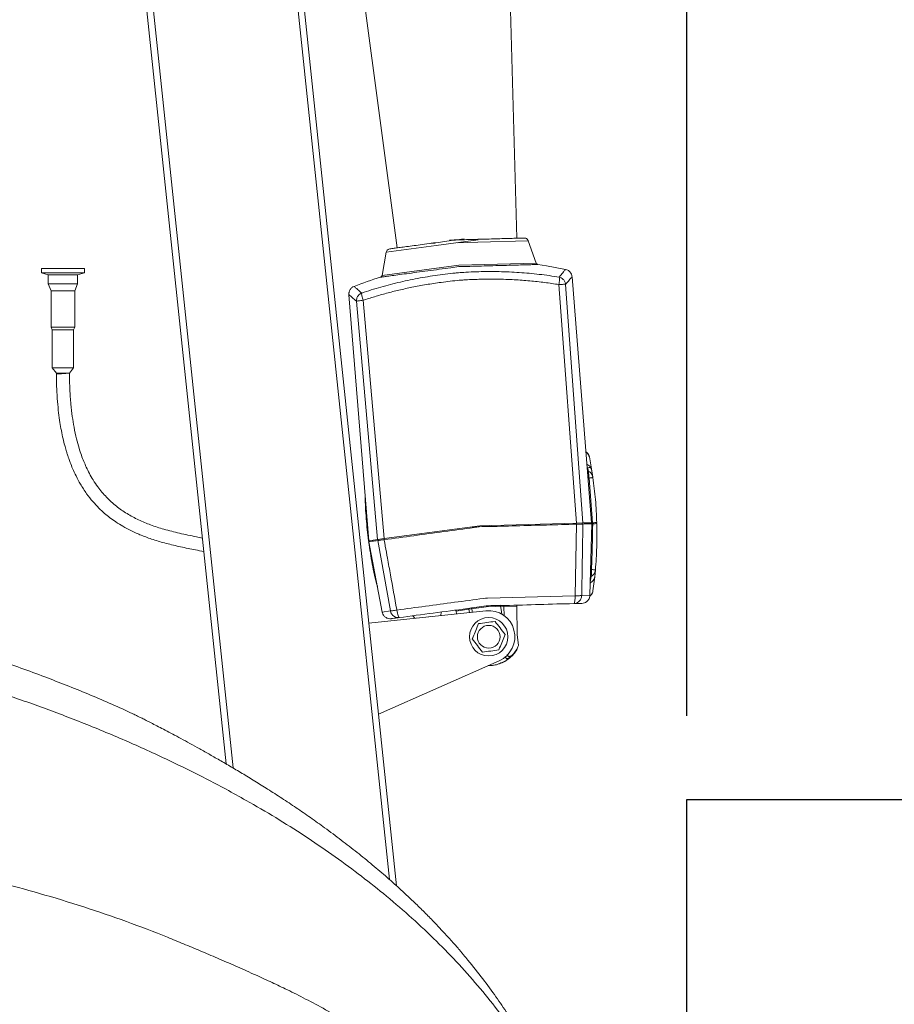
# Model space of a CAD drawing. Units: inches. Extents: x 0.3 to 10.6, y 0.4 to 8.2.
# Drawn here: x 8 to 8.5, y 3.3 to 3.8 of the extents above; entities that cross this region are included whole.
import ezdxf

# ---------------------------------------------------------------- set-up
doc = ezdxf.new("R2010")
doc.units = ezdxf.units.IN
doc.header["$MEASUREMENT"] = 0
doc.layers.add('FORMAT', color=7, linetype='Continuous')
doc.styles.add('SLDTEXTSTYLE0', font='TXT', dxfattribs={"width": 0.75})
doc.dimstyles.new('SLDDIMSTYLE0', dxfattribs={"dimtxt": 0.104167, "dimasz": 0.156, "dimexe": 0, "dimexo": 0.0625, "dimgap": 0.026042, "dimtad": 0, "dimtih": 1, "dimtoh": 1, "dimdec": 0, "dimlfac": 32, "dimrnd": 1e-09, "dimzin": 12, "dimdsep": 46, "dimtxsty": 'SLDTEXTSTYLE0', "dimsah": 1, "dimcen": 0.09, "dimadec": 0, "dimazin": 3, "dimtfac": 1, "dimtdec": 0, "dimtofl": 0, "dimtmove": 0, "dimatfit": 3, "dimfxl": 0, "dimfrac": 2, "dimtolj": 1, "dimtzin": 12, "dimarcsym": 0})

# ---------------------------------------------------------------- blocks, each defined once
blk = doc.blocks.new('_D_1')
at = {"layer": 'FORMAT', "color": 7}
for p, q in [((8.05145, 5.70039), (5.8058, 5.70039)), ((5.9308, 5.70039), (5.9308, 5.38789)), ((5.66616, 5.20126), (5.64504, 5.20126)), ((5.64504, 5.20126), (5.64504, 5.03575)), ((6.19544, 5.20126), (6.21656, 5.20126)), ((6.21656, 5.20126), (6.21656, 5.03575)), ((5.64504, 5.03575), (5.66616, 5.03575)), ((6.21656, 5.03575), (6.19544, 5.03575)), ((5.9308, 2.77425), (5.9308, 5.01462)), ((7.22735, 2.77425), (5.8058, 2.77425))]:
    blk.add_line(p, q, dxfattribs=at)
for points in [[(5.9308, 5.70039), (5.9048, 5.54439), (5.9568, 5.54439)], [(5.9308, 2.77425), (5.9568, 2.93025), (5.9048, 2.93025)]]:
    blk.add_solid(points, dxfattribs=at)
at = {"layer": 'FORMAT', "color": 7, "char_height": 0.104167, "attachment_point": 1, "style": 'SLDTEXTSTYLE0'}
for s, insert in [('91in', (5.7976, 5.35666)), ('2.300m', (5.69257, 5.17002))]:
    blk.add_mtext(s, dxfattribs=dict(at, insert=insert))
blk = doc.blocks.new('_D_4')
at = {"layer": 'FORMAT', "color": 7}
for p, q in [((8.38088, 3.42278), (8.38088, 5.68642)), ((9.60629, 4.09404), (9.60629, 5.68642)), ((8.38088, 5.56142), (8.63246, 5.56142)), ((8.72895, 5.56142), (8.70782, 5.56142)), ((8.70782, 5.56142), (8.70782, 5.39591)), ((9.25822, 5.56142), (9.27934, 5.56142)), ((9.27934, 5.56142), (9.27934, 5.39591)), ((9.60629, 5.56142), (9.35471, 5.56142)), ((8.70782, 5.39591), (8.72895, 5.39591)), ((9.27934, 5.39591), (9.25822, 5.39591))]:
    blk.add_line(p, q, dxfattribs=at)
for points in [[(8.38088, 5.56142), (8.53688, 5.53542), (8.53688, 5.58742)], [(9.60629, 5.56142), (9.45029, 5.58742), (9.45029, 5.53542)]]:
    blk.add_solid(points, dxfattribs=at)
at = {"layer": 'FORMAT', "color": 7, "char_height": 0.104167, "attachment_point": 1, "style": 'SLDTEXTSTYLE0'}
for s, insert in [('39in', (8.86039, 5.71682)), ('0.996m', (8.75535, 5.53019))]:
    blk.add_mtext(s, dxfattribs=dict(at, insert=insert))

msp = doc.modelspace()

# ---------------------------------------------------------------- linework, layer by layer
at = {"color": 8, "linetype": 'Continuous', "lineweight": 15}
for p, q in [((8.0986041, 4.3192479), (8.2030981, 3.3250538)), ((8.0482801, 3.9759044), (8.1096887, 3.3916404)), ((8.2311038, 3.7038149), (8.2562025, 3.7071843)), ((8.2560761, 3.7058249), (8.286145, 3.7066425)), ((8.2012912, 3.6998127), (8.2311038, 3.7038149)), ((8.2275074, 3.7050481), (8.2303764, 3.7051261)), ((8.2435365, 3.705484), (8.2560761, 3.7058249)), ((8.1987423, 3.6858617), (8.2446202, 3.6920206)), ((8.2446202, 3.6920206), (8.2908925, 3.6932787)), ((8.3237521, 3.5061196), (8.3231595, 3.5027534)), ((8.3229595, 3.4948097), (8.3180473, 3.4946762)), ((8.2606298, 3.493115), (8.2594113, 3.4929514)), ((8.2618588, 3.4931484), (8.2606306, 3.493115)), ((8.2695568, 3.4889926), (8.2667516, 3.488616)), ((8.2037018, 3.4854726), (8.1988315, 3.4848188)), ((8.2610535, 3.487851), (8.250669, 3.486457)), ((8.2715273, 3.4881358), (8.2610535, 3.487851))]:
    msp.add_line(p, q, dxfattribs=at)
at = {"color": 7, "linetype": 'Continuous', "lineweight": 15}
for p, q in [((8.1028985, 4.3157597), (8.1909266, 3.4782282)), ((8.2792806, 3.7081506), (8.2673497, 4.1469454)), ((8.1494221, 4.1374536), (8.2078261, 3.7023993)), ((8.0450812, 3.9689697), (8.1055033, 3.394092)), ((8.2908925, 3.6932787), (8.286145, 3.7066425)), ((8.2012912, 3.6998127), (8.1987423, 3.6858617)), ((7.9951767, 3.6901739), (7.9951767, 3.6875761)), ((8.0208202, 3.6901739), (7.9951767, 3.6901739)), ((8.0208202, 3.6875761), (8.0208202, 3.6901739)), ((8.2918853, 3.6924716), (8.2969941, 3.6917119)), ((8.2969941, 3.6917119), (8.3084079, 3.6895637)), ((7.9951767, 3.6875761), (7.9991916, 3.6862856)), ((8.0208202, 3.6875761), (7.9951767, 3.6875761)), ((7.9991916, 3.6862856), (7.9991916, 3.6809653)), ((8.0168053, 3.6862856), (7.9991916, 3.6862856)), ((8.0168053, 3.6862856), (8.0208202, 3.6875761)), ((8.0168053, 3.6809653), (8.0168053, 3.6862856)), ((8.323987, 3.5381723), (8.3122698, 3.6851679)), ((7.9991916, 3.6809653), (8.0009189, 3.676647)), ((8.0168053, 3.6809653), (7.9991916, 3.6809653)), ((8.015078, 3.676647), (8.0168053, 3.6809653)), ((8.304475, 3.680499), (8.314867, 3.5379242)), ((8.3187459, 3.5380296), (8.3084659, 3.6806086)), ((8.0009189, 3.676647), (8.0009189, 3.6551264)), ((8.015078, 3.676647), (8.0009189, 3.676647)), ((8.015078, 3.6551264), (8.015078, 3.676647)), ((8.1789375, 3.6744363), (8.1908817, 3.5274588)), ((8.199924, 3.5286726), (8.1873763, 3.6710744)), ((8.1960782, 3.5281563), (8.1834214, 3.6705426)), ((8.0009189, 3.6551264), (8.0015798, 3.653474)), ((8.015078, 3.6551264), (8.0009189, 3.6551264)), ((8.0015798, 3.653474), (8.0015798, 3.6307496)), ((8.014417, 3.653474), (8.0015798, 3.653474)), ((8.014417, 3.653474), (8.015078, 3.6551264)), ((8.014417, 3.6307496), (8.014417, 3.653474)), ((8.0015798, 3.6307496), (8.0040979, 3.6275177)), ((8.014417, 3.6307496), (8.0015798, 3.6307496)), ((8.011899, 3.6275177), (8.014417, 3.6307496)), ((8.0109001, 3.6275177), (8.0040979, 3.6275177)), ((8.3224855, 3.5776845), (8.3226298, 3.5775507)), ((8.3226298, 3.5775507), (8.3241249, 3.5692367)), ((8.3215965, 3.5711293), (8.3220441, 3.568935)), ((8.3241249, 3.5692367), (8.324717, 3.5653732)), ((8.3224854, 3.5648828), (8.3224115, 3.5650886)), ((8.3224417, 3.564742), (8.3225224, 3.5647442)), ((8.3224417, 3.564742), (8.3245979, 3.5381889)), ((8.3225224, 3.5647442), (8.3224855, 3.5648829)), ((8.2571495, 3.5363549), (8.1999236, 3.5286726)), ((8.2606982, 3.535836), (8.2514012, 3.5355832)), ((8.2629472, 3.5365126), (8.2537295, 3.5352751)), ((8.3148674, 3.5379243), (8.2571495, 3.5363549)), ((8.314912, 3.5373101), (8.3141358, 3.4945698)), ((8.3148246, 3.5379231), (8.3148413, 3.5373082)), ((8.3187459, 3.5380297), (8.314867, 3.5379243)), ((8.3184133, 3.5380207), (8.31843, 3.5374058)), ((8.323987, 3.5381723), (8.318748, 3.5380298)), ((8.3229595, 3.4948097), (8.3240362, 3.5375675)), ((8.3236672, 3.537542), (8.3236503, 3.5381631)), ((8.3244387, 3.5381845), (8.3244554, 3.5375696)), ((8.3267088, 3.5382463), (8.3267255, 3.5376313)), ((8.1906205, 3.5274237), (8.1908817, 3.5274588)), ((8.1906262, 3.5274245), (8.1906506, 3.5271848)), ((8.1908817, 3.5274588), (8.1960761, 3.5281561)), ((8.1909299, 3.5268539), (8.1988315, 3.4848188)), ((8.1909634, 3.5274698), (8.191046, 3.526854)), ((8.1909838, 3.5274725), (8.1910657, 3.5268628)), ((8.1912156, 3.5275036), (8.1912982, 3.5268878)), ((8.199924, 3.5286727), (8.1960782, 3.5281564)), ((8.1961309, 3.5275428), (8.2037017, 3.4854726)), ((8.196408, 3.5282007), (8.1964898, 3.527591)), ((8.1999661, 3.5286783), (8.2000479, 3.5280686)), ((8.3258462, 3.5059313), (8.3262274, 3.5098213)), ((8.324807, 3.4975623), (8.3258462, 3.5059313)), ((8.3141358, 3.4945698), (8.2618588, 3.4931484)), ((8.324807, 3.4975623), (8.3246683, 3.4974069)), ((8.2695568, 3.4889926), (8.2702834, 3.4834859)), ((8.1909266, 3.4782282), (8.2608539, 3.4855779)), ((8.2338673, 3.4827415), (8.2339932, 3.4848336)), ((8.250669, 3.486457), (8.2430469, 3.4854337)), ((8.2430469, 3.4854337), (8.2432905, 3.4837319)), ((8.250669, 3.486457), (8.2509314, 3.484535)), ((8.2524771, 3.4876179), (8.2525628, 3.4847065)), ((8.2792149, 3.4883449), (8.2715273, 3.4881358)), ((8.2715273, 3.4881358), (8.2716679, 3.4824947)), ((8.2795303, 3.4712607), (8.2792149, 3.4883449)), ((8.196643, 3.4238403), (8.1909266, 3.4782282)), ((8.2172124, 3.4825808), (8.2183468, 3.4811102)), ((8.2276698, 3.4821227), (8.2265523, 3.4819727)), ((8.2803196, 3.4649645), (8.2795303, 3.4712607)), ((8.2688059, 3.4557481), (8.196643, 3.4238403)), ((8.2622467, 3.4528479), (8.2647789, 3.4529672)), ((8.2647789, 3.4529672), (8.2653381, 3.4530921)), ((8.196643, 3.4238403), (8.2074322, 3.3211882))]:
    msp.add_line(p, q, dxfattribs=at)
at = {"color": 7, "linetype": 'Continuous', "lineweight": 15, "flags": 128}
for points in [[(8.0050925, 3.6275177), (8.0043785, 3.6273989), (8.0041011, 3.6272944), (8.0042937, 3.6272169), (8.0049332, 3.6271756), (8.0059425, 3.6271756), (8.0071997, 3.6272169), (8.0085532, 3.6272944), (8.0098398, 3.6273989), (8.0109044, 3.6275177)], [(8.20758, 3.4859933), (8.207728, 3.4850823), (8.2079021, 3.4842176), (8.2080959, 3.4834302), (8.2083026, 3.4827484), (8.2085147, 3.4821967), (8.2087245, 3.4817949), (8.2089247, 3.4815574), (8.2091078, 3.4814928)]]:
    msp.add_lwpolyline(points, dxfattribs=at)
at = {"color": 7, "linetype": 'Continuous', "lineweight": 15}
for radius in [0.0114746, 0.0067982]:
    msp.add_circle((8.2624872, 3.4700385), radius, dxfattribs=at)
for centre, radius, start, end in [((8.2616803, 3.4760493), 0.2183809, 106.9836677, 111.3863335), ((8.197532, 3.6860828), 0.0012303, 286.9836677, 349.6459663), ((8.0086148, 3.6446591), 0.0172936, 277.6078252, 277.7808439), ((8.3195915, 3.568501), 0.0045927, 9.2177642, 35.6269513), ((8.208565, 3.4863707), 0.0049454, 190.462431, 240.4180309), ((8.2624872, 3.4700385), 0.015625, 293.8532711, 96)]:
    msp.add_arc(centre, radius, start, end, dxfattribs=at)
for points, knots in [([(8.2308776, 3.7055001), (8.2326791, 3.7057419), (8.2362823, 3.7062256), (8.2414409, 3.7069181), (8.2453621, 3.7074445), (8.2472671, 3.7077003), (8.2478093, 3.7077731)], [0, 0, 0, 0, 0.29430876, 0.58861751, 0.88292627, 1, 1, 1, 1]), ([(8.2389532, 3.7070602), (8.2394998, 3.7070751), (8.2414211, 3.7071273), (8.2453758, 3.7072349), (8.2505788, 3.7073763), (8.2542129, 3.7074751), (8.2560299, 3.7075245)], [0, 0, 0, 0, 0.11704223, 0.41136148, 0.70568074, 1, 1, 1, 1]), ([(8.2860942, 3.7067049), (8.2860445, 3.7068396), (8.2859052, 3.7072172), (8.2854143, 3.7077508), (8.2846607, 3.7082097), (8.284055, 3.708256), (8.2837595, 3.7082785)], [0, 0, 0, 0, 0.14279684, 0.40006185, 0.70734005, 1, 1, 1, 1]), ([(8.2033844, 3.7018092), (8.2030194, 3.7017078), (8.2022751, 3.701501), (8.201549, 3.7007138), (8.2013903, 3.7001108), (8.2013312, 3.6998858)], [0, 0, 0, 0, 0.37638603, 0.76735516, 1, 1, 1, 1]), ([(8.291912, 3.6924683), (8.2917857, 3.6924944), (8.291528, 3.6925478), (8.2912214, 3.6927619), (8.291, 3.6930216), (8.290922, 3.6932113), (8.2908837, 3.6933042)], [0, 0, 0, 0, 0.27495432, 0.56123576, 0.78504555, 1, 1, 1, 1]), ([(8.3122725, 3.6851443), (8.312239, 3.6854108), (8.3121834, 3.6858526), (8.3120225, 3.6863646), (8.3117312, 3.6871009), (8.3111035, 3.6880798), (8.3098802, 3.6891047), (8.3088881, 3.6894138), (8.308405, 3.6895643)], [0, 0, 0, 0, 0.12819626, 0.21247126, 0.25574857, 0.50692125, 0.75985715, 1, 1, 1, 1]), ([(8.2566795, 3.6836332), (8.2603181, 3.6836873), (8.2673427, 3.6837919), (8.2774739, 3.6834303), (8.2869387, 3.6827506), (8.2958656, 3.6817954), (8.301644, 3.6809252), (8.3044749, 3.6804989)], [0, 0, 0, 0, 0.226565459, 0.43739593, 0.631842294, 0.819634923, 1, 1, 1, 1]), ([(8.3045848, 3.6849245), (8.304636, 3.6847571), (8.3047407, 3.6844147), (8.3047627, 3.6833558), (8.304681, 3.6820127), (8.3045426, 3.6809965), (8.3044749, 3.6804989)], [0, 0, 0, 0, 0.2443533, 0.49966736, 0.75504106, 1, 1, 1, 1]), ([(8.3084651, 3.6806085), (8.3083642, 3.681102), (8.3081425, 3.6821868), (8.3071749, 3.6835425), (8.3059179, 3.6845097), (8.3050084, 3.6847927), (8.3045848, 3.6849245)], [0, 0, 0, 0, 0.24531939, 0.53922984, 0.78542704, 1, 1, 1, 1]), ([(8.3084651, 3.6806085), (8.3092211, 3.6815159), (8.3107305, 3.6833274), (8.3120141, 3.684845), (8.3121858, 3.6850445), (8.3122717, 3.6851442)], [0, 0, 0, 0, 0.33408626, 0.66697662, 1, 1, 1, 1]), ([(8.1789385, 3.6744124), (8.178929, 3.6746809), (8.1789132, 3.6751259), (8.1789902, 3.675657), (8.1791599, 3.6764304), (8.179623, 3.6774972), (8.1806666, 3.6787045), (8.1815965, 3.6791683), (8.1820494, 3.6793941)], [0, 0, 0, 0, 0.12819769, 0.21247142, 0.2557484, 0.50692082, 0.75985707, 1, 1, 1, 1]), ([(8.1873764, 3.6710744), (8.1896608, 3.6718107), (8.1942925, 3.6733035), (8.2014482, 3.675325), (8.2089124, 3.6772189), (8.2168169, 3.6789484), (8.2252317, 3.680536), (8.2310645, 3.6813795), (8.2340576, 3.6818124)], [0, 0, 0, 0, 0.15124092, 0.30663613, 0.46645084, 0.63308064, 0.81172089, 1, 1, 1, 1]), ([(8.1789394, 3.6744125), (8.1790397, 3.6743277), (8.1792402, 3.6741582), (8.1807501, 3.672865), (8.1825304, 3.6713176), (8.1834221, 3.6705426)], [0, 0, 0, 0, 0.33305582, 0.66594618, 1, 1, 1, 1]), ([(8.1834244, 3.6705428), (8.1834453, 3.6710485), (8.1834921, 3.6721764), (8.184141, 3.6734689), (8.1848193, 3.6742601), (8.1851283, 3.6745407), (8.1852493, 3.6746407), (8.1852506, 3.6746418), (8.1852569, 3.6746471), (8.1852754, 3.6746622), (8.1853178, 3.6746966), (8.1854002, 3.6747614), (8.1855549, 3.6748768), (8.1858216, 3.6750563), (8.1861352, 3.6752335), (8.1863976, 3.6753563), (8.186522, 3.6754086), (8.1865573, 3.675423), (8.1865611, 3.6754246)], [0, 0, 0, 0, 0.24660924, 0.54996296, 0.67577541, 0.75105277, 0.75181708, 0.75184749, 0.75190828, 0.75578279, 0.76343421, 0.77834753, 0.80662411, 0.85705799, 0.93424425, 0.98142236, 0.99798772, 1, 1, 1, 1]), ([(8.1873762, 3.6710744), (8.1872338, 3.6715414), (8.1869394, 3.6725069), (8.1866427, 3.6738177), (8.1864888, 3.6748852), (8.1865373, 3.675247), (8.1865611, 3.6754246)], [0, 0, 0, 0, 0.23827354, 0.49255486, 0.75084411, 1, 1, 1, 1]), ([(8.0040991, 3.6272859), (8.004145, 3.6242919), (8.0042307, 3.6186974), (8.0047248, 3.6108705), (8.0053914, 3.6041274), (8.0061799, 3.598361), (8.0070745, 3.5931737), (8.0080302, 3.5886169), (8.0090121, 3.584647), (8.0098439, 3.5816792), (8.0104829, 3.5795941), (8.011005, 3.5779821), (8.0115869, 3.5762721), (8.0125151, 3.5737213), (8.013916, 3.5702375), (8.0159232, 3.5658824), (8.0186549, 3.560814), (8.0219895, 3.5556653), (8.025723, 3.550907), (8.029336, 3.547025), (8.0327585, 3.5438556), (8.0361583, 3.5410918), (8.0398026, 3.5384834), (8.043982, 3.535882), (8.0490377, 3.5331868), (8.0550637, 3.5305184), (8.0621263, 3.5279838), (8.0699734, 3.5257148), (8.0784396, 3.523714), (8.0859269, 3.522196), (8.0905342, 3.5212822), (8.0921692, 3.5209579)], [0, 0, 0, 0, 0.05435512, 0.1015636, 0.14240394, 0.17753493, 0.20750584, 0.23839013, 0.26259986, 0.28241225, 0.29497532, 0.30272259, 0.31361276, 0.32825559, 0.35282114, 0.38310229, 0.41741838, 0.46058523, 0.49893202, 0.5329757, 0.56303829, 0.58993751, 0.61913549, 0.65194814, 0.688431, 0.73468928, 0.78589143, 0.84199337, 0.90272235, 0.96547898, 1, 1, 1, 1]), ([(8.0118982, 3.6275177), (8.0118522, 3.6275177), (8.0117578, 3.6275177), (8.0113036, 3.6275218), (8.0109922, 3.6275238), (8.010956, 3.627524)], [0, 0, 0, 0, 0.45570188, 0.93666783, 1, 1, 1, 1]), ([(8.0913182, 3.529054), (8.0901348, 3.5292891), (8.0855886, 3.5301924), (8.0778945, 3.5317823), (8.0687659, 3.534092), (8.0605627, 3.5367351), (8.0531946, 3.5397815), (8.0463011, 3.5434674), (8.0398624, 3.5479339), (8.033938, 3.5532978), (8.0294087, 3.558701), (8.0261167, 3.5635962), (8.0238651, 3.567513), (8.0220196, 3.5712263), (8.0204424, 3.5748512), (8.0189963, 3.5786411), (8.0175218, 3.5831133), (8.0159954, 3.5886774), (8.0146476, 3.5949633), (8.0135256, 3.6018942), (8.0126666, 3.6093864), (8.0120476, 3.6180507), (8.0119534, 3.6242381), (8.0119034, 3.6275234)], [0, 0, 0, 0, 0.0270775, 0.10402108, 0.1767946, 0.23882564, 0.29756458, 0.35508489, 0.41190567, 0.46875723, 0.52667093, 0.56029407, 0.59129811, 0.61955086, 0.64484189, 0.67137224, 0.7012236, 0.73916784, 0.78637433, 0.82878172, 0.87808746, 0.93527093, 1, 1, 1, 1]), ([(8.3226123, 3.5775691), (8.3224819, 3.5780213), (8.3222203, 3.5789282), (8.3214862, 3.5799671), (8.3208493, 3.5803954), (8.3206084, 3.5805574)], [0, 0, 0, 0, 0.38206535, 0.76626469, 1, 1, 1, 1]), ([(8.3210376, 3.5731695), (8.321509, 3.5729586), (8.3224878, 3.5725207), (8.3231289, 3.5716377), (8.3234613, 3.57118)], [0, 0, 0, 0, 0.48156552, 1, 1, 1, 1]), ([(8.3233246, 3.5711763), (8.3231691, 3.5711721), (8.3229165, 3.5711652), (8.322274, 3.5711477), (8.3220269, 3.571141)], [0, 0, 0, 0, 0.61547361, 1, 1, 1, 1]), ([(8.3216086, 3.5676477), (8.3217209, 3.5670926), (8.3219, 3.566208), (8.3222727, 3.5653924), (8.3224115, 3.5650886)], [0, 0, 0, 0, 0.62751911, 1, 1, 1, 1]), ([(8.324717, 3.5653732), (8.3246368, 3.5657407), (8.3244737, 3.5664882), (8.3238798, 3.5674965), (8.3230727, 3.5683607), (8.322384, 3.5687452), (8.3220441, 3.568935)], [0, 0, 0, 0, 0.24493643, 0.49815503, 0.75233738, 1, 1, 1, 1]), ([(8.3220441, 3.5689349), (8.3220666, 3.5687755), (8.3221113, 3.568459), (8.3221983, 3.5675904), (8.3222954, 3.5664673), (8.322369, 3.5655928), (8.3224115, 3.5650886)], [0, 0, 0, 0, 0.2526896, 0.50150992, 0.71255537, 1, 1, 1, 1]), ([(8.3247483, 3.5651561), (8.3247192, 3.5651573), (8.3246597, 3.5651599), (8.3241982, 3.5651093), (8.3234925, 3.5650209), (8.3228371, 3.5649311), (8.3224855, 3.5648829)], [0, 0, 0, 0, 0.24516958, 0.49994827, 0.73171079, 1, 1, 1, 1]), ([(8.324717, 3.5653732), (8.3247181, 3.5653652), (8.3247197, 3.565354), (8.3247216, 3.5653412), (8.3247236, 3.5653273), (8.3247272, 3.5653026), (8.3247354, 3.5652455), (8.3247428, 3.5651945), (8.3247483, 3.5651561)], [0, 0, 0, 0, 0.19170507, 0.27063728, 0.33205405, 0.42513342, 0.56603597, 1, 1, 1, 1]), ([(8.327077, 3.5382563), (8.3268738, 3.5428501), (8.326476, 3.5518445), (8.3253159, 3.5607829), (8.3247483, 3.5651561)], [0, 0, 0, 0, 0.51074004, 1, 1, 1, 1]), ([(8.3218529, 3.564726), (8.3218599, 3.5647262), (8.3218737, 3.5647266), (8.3220052, 3.5647301), (8.3221918, 3.5647352), (8.3223584, 3.5647397), (8.3224417, 3.564742)], [0, 0, 0, 0, 0.260101, 0.52011437, 0.75985137, 1, 1, 1, 1]), ([(8.3187919, 3.5374156), (8.3186573, 3.5374117), (8.3183884, 3.5374039), (8.3174851, 3.5373785), (8.3163141, 3.5373479), (8.3153794, 3.5373227), (8.314912, 3.5373101)], [0, 0, 0, 0, 0.25113892, 0.50132218, 0.75062866, 1, 1, 1, 1]), ([(8.3187921, 3.5374156), (8.3187893, 3.537255), (8.3187819, 3.5368267), (8.3187598, 3.5355411), (8.3186983, 3.5319649), (8.3185838, 3.5252718), (8.3183567, 3.5124487), (8.3181741, 3.5019394), (8.3180497, 3.4948149), (8.3180473, 3.4946762)], [0, 0, 0, 0, 0.01127128, 0.03006814, 0.09023858, 0.26230168, 0.49990579, 0.99026136, 1, 1, 1, 1]), ([(8.3239758, 3.5375566), (8.3238998, 3.5375545), (8.3237386, 3.5375501), (8.3220321, 3.5375037), (8.3198721, 3.537445), (8.3187921, 3.5374156)], [0, 0, 0, 0, 0.3086088, 0.6543044, 1, 1, 1, 1]), ([(8.3239161, 3.5101947), (8.3240874, 3.515099), (8.3243972, 3.5239668), (8.3245623, 3.5330276), (8.3246346, 3.5372314), (8.324639, 3.5374858), (8.3246402, 3.5375538), (8.3246405, 3.5375727), (8.3246406, 3.5375746)], [0, 0, 0, 0, 0.53753241, 0.97192974, 0.992557, 0.99792642, 0.99979059, 1, 1, 1, 1]), ([(8.3239797, 3.5381721), (8.3239922, 3.5381724), (8.3240173, 3.5381731), (8.3242265, 3.5381788), (8.324447, 3.5381848), (8.3245816, 3.5381884), (8.3245979, 3.5381889)], [0, 0, 0, 0, 0.3187054, 0.63741841, 0.95599335, 1, 1, 1, 1]), ([(8.3240287, 3.537558), (8.3240357, 3.5375582), (8.3240497, 3.5375586), (8.3241793, 3.5375621), (8.3243714, 3.5375673), (8.3245508, 3.5375722), (8.3246406, 3.5375746)], [0, 0, 0, 0, 0.24918025, 0.49838605, 0.74892887, 1, 1, 1, 1]), ([(8.3245979, 3.5381889), (8.3250514, 3.5382012), (8.3259585, 3.5382259), (8.326814, 3.5382491), (8.3270684, 3.538256), (8.3270762, 3.5382562), (8.327077, 3.5382563)], [0, 0, 0, 0, 0.32054457, 0.6410736, 0.96197894, 1, 1, 1, 1]), ([(8.3270945, 3.5376414), (8.3270621, 3.5376405), (8.3269974, 3.5376387), (8.3264689, 3.5376244), (8.3256845, 3.537603), (8.3249729, 3.5375837), (8.3246406, 3.5375746)], [0, 0, 0, 0, 0.2502878, 0.50034612, 0.76669967, 1, 1, 1, 1]), ([(8.3270945, 3.5376414), (8.3271529, 3.5329368), (8.3272671, 3.523729), (8.326582, 3.5145353), (8.3262469, 3.510039)], [0, 0, 0, 0, 0.51093594, 1, 1, 1, 1]), ([(8.1907002, 3.5268137), (8.1913977, 3.5223461), (8.1927929, 3.5134111), (8.1946711, 3.5044928), (8.19595, 3.5001215), (8.1959637, 3.5000746)], [0, 0, 0, 0, 0.49731176, 0.99461122, 1, 1, 1, 1]), ([(8.1961307, 3.5275428), (8.1949227, 3.5273806), (8.1925067, 3.5270563), (8.1909884, 3.5268524), (8.1911022, 3.5268677), (8.1911402, 3.5268728)], [0, 0, 0, 0, 0.4, 0.8, 1, 1, 1, 1]), ([(8.1999778, 3.5280592), (8.1995112, 3.5279963), (8.1985797, 3.5278708), (8.1974182, 3.5277141), (8.1965278, 3.5275957), (8.1962632, 3.5275604), (8.1961309, 3.5275428)], [0, 0, 0, 0, 0.25113904, 0.50132246, 0.75062912, 1, 1, 1, 1]), ([(8.1999778, 3.5280592), (8.2000064, 3.5279012), (8.2000827, 3.5274796), (8.2003123, 3.5262145), (8.2009508, 3.5226949), (8.2021501, 3.5161083), (8.2044109, 3.5034848), (8.2062854, 3.4931417), (8.2075552, 3.4861299), (8.20758, 3.4859933)], [0, 0, 0, 0, 0.01127062, 0.03006703, 0.09023721, 0.26230122, 0.49990577, 0.99025659, 1, 1, 1, 1]), ([(8.050961, 3.4234618), (8.0501338, 3.4238619), (8.0408995, 3.4283283), (8.0229848, 3.4359038), (7.9963861, 3.4466028), (7.9685245, 3.456592), (7.9393499, 3.4659925), (7.9098651, 3.4744421), (7.8802378, 3.481974), (7.8548083, 3.4876228), (7.8336018, 3.4918277), (7.8168142, 3.4948787), (7.8004463, 3.4975919), (7.7848959, 3.4999311), (7.7704041, 3.5018988), (7.7569953, 3.5035389), (7.7441262, 3.5049555), (7.7317795, 3.5061652), (7.7200446, 3.5071842), (7.7095696, 3.507979), (7.7004557, 3.508583), (7.6926812, 3.5090317), (7.6861908, 3.5093618), (7.6813204, 3.5095811), (7.677633, 3.5097324), (7.6744775, 3.5098528), (7.6707281, 3.5099839), (7.6660567, 3.5101284), (7.660374, 3.5102758), (7.6523736, 3.5104358), (7.6421523, 3.510551), (7.6298488, 3.5105488), (7.6169, 3.510391), (7.6026334, 3.5100409), (7.5869865, 3.5094432), (7.5699442, 3.5085481), (7.5519254, 3.5073047), (7.5331852, 3.5057911), (7.5137527, 3.5038272), (7.4941676, 3.5014061), (7.4754585, 3.4985596), (7.4581121, 3.4952761), (7.4422509, 3.4916043), (7.4271468, 3.4873769), (7.4128158, 3.4825372), (7.399306, 3.4770139), (7.3865855, 3.4708357), (7.3747222, 3.4639869), (7.3638917, 3.4565544), (7.3545121, 3.4491388), (7.3490413, 3.4439172), (7.3465881, 3.4415756)], [0, 0, 0, 0, 0.00376848, 0.04207054, 0.07972379, 0.12135691, 0.16342785, 0.20541801, 0.24712986, 0.28878594, 0.31223725, 0.33579418, 0.35876222, 0.38028022, 0.40028669, 0.41874102, 0.43568202, 0.45338479, 0.46961985, 0.48399063, 0.49646868, 0.5070804, 0.51592869, 0.52312223, 0.52707538, 0.53106468, 0.53607347, 0.54246194, 0.55023298, 0.55938741, 0.57528056, 0.59215531, 0.60984691, 0.62839038, 0.65068305, 0.67406465, 0.69837931, 0.72475764, 0.75117152, 0.77847797, 0.80568643, 0.82877207, 0.85086785, 0.8724388, 0.8930748, 0.91287005, 0.93225919, 0.95103223, 0.9689934, 0.98609581, 1, 1, 1, 1]), ([(8.3233287, 3.5101655), (8.3233351, 3.5101698), (8.3233483, 3.5101786), (8.3234702, 3.5101883), (8.3236576, 3.5101945), (8.3238307, 3.5101946), (8.3239161, 3.5101947)], [0, 0, 0, 0, 0.24372825, 0.49718252, 0.75211708, 1, 1, 1, 1]), ([(8.323916, 3.5101947), (8.3239001, 3.5096494), (8.3238729, 3.5087202), (8.3238346, 3.5075186), (8.323794, 3.5066097), (8.3237659, 3.5062814), (8.3237521, 3.5061196)], [0, 0, 0, 0, 0.29561048, 0.50381992, 0.7553472, 1, 1, 1, 1]), ([(8.3262274, 3.5098213), (8.3261673, 3.50945), (8.3260451, 3.5086947), (8.3255068, 3.5076557), (8.3247479, 3.5067489), (8.3240811, 3.5063275), (8.3237521, 3.5061196)], [0, 0, 0, 0, 0.24493649, 0.49815511, 0.75233744, 1, 1, 1, 1]), ([(8.3262469, 3.510039), (8.3262189, 3.5100365), (8.3261877, 3.5100337), (8.3260403, 3.5100398), (8.3259137, 3.5100455), (8.3257216, 3.5100566), (8.3254371, 3.5100756), (8.3249582, 3.5101097), (8.3243674, 3.5101579), (8.323916, 3.5101947)], [0, 0, 0, 0, 0.25008506, 0.27865604, 0.32973281, 0.50048433, 0.55877875, 0.66294891, 1, 1, 1, 1]), ([(8.3262274, 3.5098213), (8.3262275, 3.5098224), (8.3262284, 3.5098321), (8.3262293, 3.5098417), (8.3262305, 3.5098555), (8.3262317, 3.5098695), (8.326237, 3.5099279), (8.3262424, 3.5099887), (8.3262469, 3.510039)], [0, 0, 0, 0, 0.024958009, 0.222704766, 0.274649623, 0.327472642, 0.443368796, 1, 1, 1, 1]), ([(8.3258462, 3.5059313), (8.3257754, 3.505543), (8.3256305, 3.5047495), (8.32502, 3.5036703), (8.3241624, 3.5027454), (8.3234199, 3.5023461), (8.3230531, 3.5021489)], [0, 0, 0, 0, 0.24242659, 0.49536453, 0.750737, 1, 1, 1, 1]), ([(8.3141358, 3.4945698), (8.3141342, 3.4939738), (8.3141309, 3.492736), (8.3139586, 3.4911673), (8.3136857, 3.4900896), (8.3134573, 3.4899501), (8.3133474, 3.4898829)], [0, 0, 0, 0, 0.24077275, 0.5, 0.75922725, 1, 1, 1, 1]), ([(8.3180473, 3.4946762), (8.3180195, 3.4943393), (8.317962, 3.4936449), (8.317596, 3.492636), (8.3170252, 3.4916827), (8.3164768, 3.4911819), (8.3162009, 3.4909299)], [0, 0, 0, 0, 0.233696684, 0.481778763, 0.739297481, 1, 1, 1, 1]), ([(8.3181735, 3.4900142), (8.3186753, 3.490073), (8.3197162, 3.4901951), (8.3211438, 3.4909995), (8.3222918, 3.4922796), (8.3229207, 3.4936485), (8.3228956, 3.4945397), (8.3228881, 3.4948069)], [0, 0, 0, 0, 0.2024835, 0.4200805, 0.64207542, 0.89266831, 1, 1, 1, 1]), ([(8.3228802, 3.494378), (8.3231334, 3.4945676), (8.3237701, 3.4950445), (8.3244774, 3.496159), (8.3246961, 3.4971009), (8.3248055, 3.4975717)], [0, 0, 0, 0, 0.248222394, 0.624303117, 1, 1, 1, 1]), ([(8.324807, 3.4975623), (8.324702, 3.497113), (8.3244932, 3.4962198), (8.3237929, 3.4951383), (8.3231527, 3.4946587), (8.3228816, 3.4944558)], [0, 0, 0, 0, 0.36854124, 0.73269288, 1, 1, 1, 1]), ([(8.3133474, 3.4898829), (8.306551, 3.4897159), (8.2929573, 3.4893818), (8.2754492, 3.4886794), (8.260978, 3.4887912), (8.2467109, 3.4863663), (8.2293158, 3.4842594), (8.2158435, 3.482415), (8.2091078, 3.4814928)], [0, 0, 0, 0, 0.196254714, 0.392532206, 0.499999957, 0.60746189, 0.803743507, 1, 1, 1, 1]), ([(8.2716682, 3.4887497), (8.2716555, 3.4887457), (8.271632, 3.4887384), (8.2715953, 3.4886793), (8.2715643, 3.4885888), (8.2715437, 3.4884717), (8.271528, 3.4883308), (8.2715275, 3.488213), (8.2715273, 3.4881358)], [0, 0, 0, 0, 0.16044414, 0.29909719, 0.51031791, 0.6391589, 0.76374882, 1, 1, 1, 1]), ([(8.2792149, 3.4883449), (8.2792217, 3.4884221), (8.279232, 3.4885402), (8.2793042, 3.4886826), (8.2793947, 3.4888017), (8.2795182, 3.4888948), (8.2796687, 3.4889569), (8.2797628, 3.4889662), (8.2798132, 3.4889711)], [0, 0, 0, 0, 0.23615929, 0.36075844, 0.48964555, 0.70098936, 0.83962538, 1, 1, 1, 1]), ([(8.3162009, 3.4909299), (8.31575, 3.4906292), (8.3148795, 3.4900488), (8.3138457, 3.4899369), (8.3133474, 3.4898829)], [0, 0, 0, 0, 0.51799801, 1, 1, 1, 1]), ([(8.3179801, 3.4900089), (8.3180153, 3.4900099), (8.318121, 3.4900127), (8.3167118, 3.4899744), (8.3144688, 3.4899134), (8.3133474, 3.4898829)], [0, 0, 0, 0, 0.20001194, 0.60003153, 1, 1, 1, 1]), ([(8.1988791, 3.4848223), (8.1989, 3.4846461), (8.1989824, 3.483954), (8.199604, 3.4828284), (8.2007968, 3.4815977), (8.2024748, 3.4808004), (8.2037221, 3.4808342), (8.2043228, 3.4808505)], [0, 0, 0, 0, 0.07143772, 0.280545, 0.50120813, 0.75980898, 1, 1, 1, 1]), ([(8.2423561, 3.4859563), (8.2424067, 3.4859594), (8.2425011, 3.4859653), (8.2426596, 3.4859281), (8.2427963, 3.4858559), (8.2429047, 3.4857529), (8.2429988, 3.4856239), (8.2430279, 3.485509), (8.2430469, 3.4854337)], [0, 0, 0, 0, 0.16044414, 0.29909719, 0.51031791, 0.6391589, 0.76374882, 1, 1, 1, 1]), ([(8.2504317, 3.4870404), (8.2504449, 3.4870385), (8.2504693, 3.487035), (8.250515, 3.4869825), (8.2505601, 3.4868981), (8.2505991, 3.4867859), (8.2506371, 3.4866494), (8.2506564, 3.4865331), (8.250669, 3.486457)], [0, 0, 0, 0, 0.16063321, 0.29935546, 0.51035512, 0.63908965, 0.76363791, 1, 1, 1, 1]), ([(8.2091078, 3.4814928), (8.207996, 3.4813436), (8.2057722, 3.4810451), (8.2043749, 3.4808575), (8.2044797, 3.4808715), (8.2045146, 3.4808762)], [0, 0, 0, 0, 0.39996454, 0.79997627, 1, 1, 1, 1]), ([(8.2061236, 3.4820699), (8.2066206, 3.4818439), (8.2075731, 3.4814107), (8.2086113, 3.4814663), (8.2091078, 3.4814928)], [0, 0, 0, 0, 0.52178863, 1, 1, 1, 1]), ([(8.2526501, 3.4687344), (8.2528138, 3.4691307), (8.2535145, 3.4708266), (8.2547899, 3.4739136), (8.2558846, 3.4765633), (8.2564392, 3.4779057)], [0, 0, 0, 0, 0.13079516, 0.55965408, 1, 1, 1, 1]), ([(8.2564392, 3.4779057), (8.2580517, 3.4781194), (8.2613301, 3.478554), (8.2646098, 3.4789888), (8.2662764, 3.4792098)], [0, 0, 0, 0, 0.49186794, 1, 1, 1, 1]), ([(8.2662764, 3.4792098), (8.2672678, 3.4779202), (8.2692833, 3.4752984), (8.2712997, 3.4726754), (8.2723243, 3.4713426)], [0, 0, 0, 0, 0.49186794, 1, 1, 1, 1]), ([(8.2723243, 3.4713426), (8.2717839, 3.4700345), (8.2706895, 3.4673856), (8.2694135, 3.4642972), (8.2686989, 3.4625677), (8.2685352, 3.4621713)], [0, 0, 0, 0, 0.42923712, 0.86920411, 1, 1, 1, 1]), ([(8.258698, 3.4608672), (8.2577066, 3.4621568), (8.2556911, 3.4647786), (8.2536747, 3.4674016), (8.2526501, 3.4687344)], [0, 0, 0, 0, 0.49186794, 1, 1, 1, 1]), ([(8.2685352, 3.4621713), (8.2669227, 3.4619576), (8.2636443, 3.461523), (8.2603646, 3.4610882), (8.258698, 3.4608672)], [0, 0, 0, 0, 0.49186794, 1, 1, 1, 1]), ([(8.2682637, 3.4537787), (8.2692911, 3.4541655), (8.271428, 3.45497), (8.2743901, 3.4568861), (8.276073, 3.4585938), (8.2769236, 3.4594568)], [0, 0, 0, 0, 0.31411038, 0.65334117, 1, 1, 1, 1]), ([(8.2769236, 3.4594569), (8.2765185, 3.4590844), (8.2759661, 3.4585765), (8.2750788, 3.4583259), (8.2745587, 3.4583122), (8.2741143, 3.4584299), (8.2737751, 3.4586704), (8.2735386, 3.4590255), (8.2734835, 3.4593044), (8.2734548, 3.4594495)], [0, 0, 0, 0, 0.3870183, 0.52790059, 0.6528794, 0.74930181, 0.8345257, 0.91385867, 1, 1, 1, 1]), ([(8.2796502, 3.4629782), (8.2790959, 3.4620585), (8.2780379, 3.4603032), (8.2764675, 3.4587329), (8.2757198, 3.4579853)], [0, 0, 0, 0, 0.52391844, 1, 1, 1, 1]), ([(8.2803023, 3.4648384), (8.2798486, 3.4638651), (8.2789828, 3.4620075), (8.2775878, 3.4602795), (8.2769236, 3.4594568)], [0, 0, 0, 0, 0.52391844, 1, 1, 1, 1]), ([(8.2796809, 3.4631017), (8.2796806, 3.4630911), (8.2796802, 3.4630692), (8.2796718, 3.4630239), (8.2796591, 3.462997), (8.2796502, 3.4629782)], [0, 0, 0, 0, 0.220170097, 0.454668828, 1, 1, 1, 1]), ([(8.2803196, 3.4649645), (8.2803205, 3.4649539), (8.2803224, 3.4649321), (8.2803189, 3.4648862), (8.2803091, 3.464858), (8.2803023, 3.4648384)], [0, 0, 0, 0, 0.2201701, 0.45466883, 1, 1, 1, 1]), ([(8.265338, 3.4530921), (8.2656693, 3.4531241), (8.2671544, 3.4532675), (8.2697127, 3.4541384), (8.2729308, 3.4556823), (8.2747835, 3.4572121), (8.2757198, 3.4579853)], [0, 0, 0, 0, 0.085607492, 0.38373043, 0.68852818, 1, 1, 1, 1]), ([(8.2757198, 3.4579854), (8.2752776, 3.457658), (8.2746743, 3.4572115), (8.2737654, 3.4570564), (8.2732469, 3.457098), (8.2728174, 3.4572621), (8.2725057, 3.4575372), (8.2723081, 3.4579155), (8.2722829, 3.4581986), (8.2722698, 3.458346)], [0, 0, 0, 0, 0.3870183, 0.52790059, 0.6528794, 0.74930181, 0.8345257, 0.91385867, 1, 1, 1, 1]), ([(8.0509805, 3.4235023), (8.0510177, 3.4234844), (8.0511082, 3.4234408), (8.0519476, 3.4230227), (8.0533472, 3.4223217), (8.0552701, 3.4213532), (8.0577255, 3.4201086), (8.060698, 3.4185903), (8.0641443, 3.4168144), (8.0680479, 3.4147827), (8.0724026, 3.4124908), (8.0772406, 3.4099129), (8.0825245, 3.4070585), (8.0882503, 3.4039151), (8.094315, 3.4005229), (8.1008416, 3.396807), (8.1077873, 3.392784), (8.1151421, 3.3884247), (8.1226924, 3.3838399), (8.1306319, 3.3788841), (8.1388889, 3.3735692), (8.1474431, 3.3678765), (8.1559895, 3.361985), (8.1650506, 3.3555315), (8.1710922, 3.3509953), (8.174388, 3.3485208)], [0, 0, 0, 0, 0.02788196, 0.06776902, 0.10493104, 0.14234517, 0.18053675, 0.2189887, 0.25712984, 0.29551183, 0.3346198, 0.37396445, 0.4150127, 0.45630718, 0.49833298, 0.54059245, 0.58629789, 0.6322683, 0.67902207, 0.72602634, 0.77780485, 0.82988273, 0.88284512, 0.9360904, 1, 1, 1, 1]), ([(8.2941418, 3.0757004), (8.2936596, 3.0813744), (8.2927009, 3.092656), (8.2897307, 3.1065139), (8.2866087, 3.1173435), (8.2838372, 3.1253648), (8.2806532, 3.1332697), (8.2770537, 3.1410583), (8.2721116, 3.1504991), (8.2654602, 3.1614444), (8.2566883, 3.1736557), (8.2490674, 3.1827586), (8.2432244, 3.1891111), (8.2395426, 3.1929318), (8.2357369, 3.196705), (8.2318072, 3.2004306), (8.2277538, 3.2041089), (8.2235759, 3.207739), (8.2176168, 3.2127084), (8.2095, 3.2189949), (8.1988389, 3.2265305), (8.1873734, 3.2340018), (8.1754936, 3.2412382), (8.1635624, 3.2480625), (8.152053, 3.2542037), (8.1414863, 3.2594437), (8.1315829, 3.2641277), (8.1216212, 3.2686851), (8.1111062, 3.2733547), (8.1004851, 3.2779751), (8.0901948, 3.2823744), (8.080267, 3.2865284), (8.0656542, 3.2925291), (8.0458465, 3.3001228), (8.0202809, 3.3088478), (7.9945184, 3.3166823), (7.9718335, 3.3228128), (7.9523998, 3.3276128), (7.9355409, 3.3315021), (7.9183101, 3.3352146), (7.9016683, 3.3385731), (7.8830877, 3.342094), (7.8621588, 3.3457777), (7.8377672, 3.3497158), (7.8123185, 3.3534842), (7.7858128, 3.3570832), (7.7582498, 3.360512), (7.7276657, 3.3639975), (7.6948099, 3.3673763), (7.6604289, 3.3704354), (7.6308237, 3.3726328), (7.6057758, 3.3741594), (7.585859, 3.3751536), (7.5722529, 3.3756843), (7.564789, 3.3759299), (7.5624957, 3.3760021), (7.5602095, 3.3760709), (7.5579301, 3.3761362), (7.5556578, 3.3761981), (7.5512779, 3.3763104), (7.5449899, 3.3764593), (7.5369928, 3.3766266), (7.5296006, 3.3767556), (7.5228132, 3.3768469), (7.5166307, 3.3769003), (7.5105478, 3.3769179), (7.5024365, 3.3768726), (7.4922914, 3.3766742), (7.480616, 3.3761966), (7.4700195, 3.3755406), (7.4603818, 3.3746475), (7.4516372, 3.3734854), (7.4434192, 3.3720847), (7.4363007, 3.3704858), (7.4302833, 3.3687843), (7.425259, 3.3671173), (7.4206201, 3.3653126), (7.4161166, 3.3631522), (7.4113525, 3.360576), (7.406532, 3.3577399), (7.4016992, 3.3546226), (7.3968765, 3.3509821), (7.3925636, 3.3473165), (7.3888006, 3.3438648), (7.3857573, 3.3408647), (7.3827442, 3.3376978), (7.3797629, 3.3343621), (7.3768136, 3.3308578), (7.3738937, 3.3271867), (7.3698043, 3.321725), (7.3649646, 3.3148743), (7.3591733, 3.3059914), (7.3534888, 3.2957718), (7.3475024, 3.2846914), (7.3417638, 3.2733035), (7.3366626, 3.2620767), (7.3308413, 3.2483591), (7.3244759, 3.231971), (7.3179195, 3.2131387), (7.311992, 3.1939512), (7.3066619, 3.1743124), (7.3025219, 3.1566409), (7.2993339, 3.1413174), (7.2970228, 3.1287769), (7.2950406, 3.1161916), (7.2933925, 3.1032196), (7.2919965, 3.0895671), (7.2913638, 3.0803467), (7.291045, 3.075701)], [0, 0, 0, 0, 0.01296125, 0.02577098, 0.03219429, 0.03862854, 0.04509019, 0.05159551, 0.05816043, 0.06934849, 0.08072778, 0.09236303, 0.09635009, 0.10037526, 0.10444066, 0.10854837, 0.1127004, 0.11689869, 0.12114513, 0.13035986, 0.14025585, 0.15084936, 0.16149706, 0.17190666, 0.18212301, 0.19117684, 0.19874154, 0.20704951, 0.21610196, 0.22491928, 0.2334033, 0.24156513, 0.24940522, 0.26934492, 0.28981862, 0.3108515, 0.33059559, 0.34327119, 0.35638995, 0.36995483, 0.38336872, 0.39501107, 0.41297592, 0.43170983, 0.45121631, 0.47149843, 0.49255897, 0.51440036, 0.54152215, 0.56769296, 0.59291807, 0.60905152, 0.62477745, 0.63828077, 0.64002589, 0.64176566, 0.64350007, 0.64522913, 0.64695285, 0.64867122, 0.65519571, 0.661261, 0.66686715, 0.67201424, 0.67670237, 0.68093168, 0.68585171, 0.69515413, 0.70401272, 0.71243174, 0.719303, 0.72602624, 0.73249468, 0.73826197, 0.74261465, 0.74671615, 0.75030196, 0.75393142, 0.75807337, 0.76262359, 0.7666565, 0.77115369, 0.77636459, 0.77953438, 0.78277518, 0.78609058, 0.78948394, 0.79295837, 0.79651681, 0.80016195, 0.80849189, 0.81561198, 0.8242947, 0.83510958, 0.84429416, 0.85332789, 0.86318827, 0.87822962, 0.89335955, 0.90859709, 0.92396088, 0.93970063, 0.94993098, 0.95961019, 0.96874397, 0.97894835, 0.98939313, 1, 1, 1, 1]), ([(8.174388, 3.3485208), (8.1775551, 3.3460778), (8.1839102, 3.3411758), (8.193057, 3.3337056), (8.2018967, 3.3261877), (8.2097667, 3.3191667), (8.2166715, 3.3127189), (8.2227056, 3.3068539), (8.2283325, 3.3011703), (8.2328854, 3.2964019), (8.2364742, 3.2925358), (8.239261, 3.2894678), (8.2417442, 3.286678), (8.2437177, 3.2844196), (8.245231, 3.2826638), (8.2463356, 3.2813689), (8.2470826, 3.2804856), (8.2473188, 3.2802041), (8.2474066, 3.2800996)], [0, 0, 0, 0, 0.08743086, 0.17543781, 0.26526031, 0.3557187, 0.42893437, 0.50254083, 0.57751622, 0.65305052, 0.7027048, 0.75259251, 0.80332546, 0.85441257, 0.89441899, 0.93466287, 0.97572651, 1, 1, 1, 1]), ([(8.3094653, 3.1755599), (8.3093305, 3.175883), (8.3089384, 3.1768229), (8.3083415, 3.1782506), (8.3076799, 3.1798303), (8.3070848, 3.1812489), (8.3065481, 3.1825254), (8.3060651, 3.1836715), (8.3056176, 3.1847306), (8.3052044, 3.1857055), (8.3048236, 3.1866011), (8.3044843, 3.1873963), (8.3041816, 3.1881032), (8.3039176, 3.1887174), (8.3036871, 3.189252), (8.3034861, 3.1897169), (8.303304, 3.1901368), (8.3031327, 3.1905307), (8.3029601, 3.1909264), (8.302784, 3.1913291), (8.3024989, 3.1919794), (8.3020351, 3.1930299), (8.3015507, 3.1941185), (8.3008018, 3.1957824), (8.2997978, 3.1979821), (8.2984128, 3.2009525), (8.2966131, 3.2047085), (8.2943778, 3.209221), (8.2916555, 3.2145072), (8.2884418, 3.2204804), (8.2844565, 3.2275379), (8.2795605, 3.2357312), (8.2736022, 3.245072), (8.2667008, 3.2551884), (8.2587865, 3.2659071), (8.2522769, 3.2743142), (8.2482668, 3.279007), (8.247364, 3.2800635)], [0, 0, 0, 0, 0.03239039, 0.09424561, 0.15282953, 0.20813932, 0.26017901, 0.30895099, 0.35445674, 0.40074141, 0.44307575, 0.48146078, 0.51589769, 0.54638774, 0.57068211, 0.59171671, 0.60949271, 0.62401154, 0.63658732, 0.64877817, 0.66058762, 0.6911036, 0.71876518, 0.73334193, 0.74748144, 0.76155568, 0.77594405, 0.79100395, 0.80709543, 0.82473249, 0.84409093, 0.86843373, 0.89523463, 0.92455689, 0.95637055, 0.99017783, 1, 1, 1, 1])]:
    msp.add_open_spline(points, degree=3, knots=knots, dxfattribs=at)
for points in [[(8.2560299, 3.7075245), (8.2578448, 3.7075739), (8.2614746, 3.7076726), (8.2667099, 3.7078149), (8.2715352, 3.7079461), (8.2757631, 3.7080611), (8.2792383, 3.7081556), (8.281801, 3.7082253), (8.2834499, 3.7082701), (8.2836563, 3.7082757), (8.2837595, 3.7082785)], [(8.2033844, 3.7018092), (8.2034867, 3.701823), (8.2036914, 3.7018505), (8.2053262, 3.7020699), (8.2078671, 3.702411), (8.2113126, 3.7028736), (8.2155045, 3.7034363), (8.2202887, 3.7040786), (8.2254793, 3.7047754), (8.2290782, 3.7052585), (8.2308776, 3.7055001)], [(8.1978914, 3.6849062), (8.1980216, 3.6849236), (8.198282, 3.6849586), (8.2003625, 3.6852379), (8.2035963, 3.685672), (8.207982, 3.6862608), (8.213319, 3.6869773), (8.2194118, 3.6877952), (8.2260244, 3.6886829), (8.2306119, 3.6892987), (8.2329056, 3.6896067)], [(8.2563608, 3.6915057), (8.2586837, 3.6915688), (8.2633296, 3.6916952), (8.2700347, 3.6918775), (8.2762165, 3.6920456), (8.2816346, 3.6921929), (8.2860889, 3.692314), (8.2893743, 3.6924033), (8.2914883, 3.6924608), (8.2917529, 3.692468), (8.2918853, 3.6924716)], [(8.3045833, 3.684925), (8.3053424, 3.6858507), (8.3068606, 3.687702), (8.3081402, 3.6892555), (8.3083163, 3.6894615), (8.3084043, 3.6895645)], [(8.1865613, 3.6754252), (8.1856638, 3.6762174), (8.1838689, 3.6778018), (8.1823571, 3.6791305), (8.1821501, 3.6793056), (8.1820467, 3.6793931)], [(8.3044695, 3.6804991), (8.3049554, 3.6805283), (8.305927, 3.6805868), (8.3071432, 3.6806329), (8.3080712, 3.6806452), (8.3083343, 3.6806204), (8.3084659, 3.6806081)], [(8.1834203, 3.6705429), (8.1835474, 3.6705761), (8.1838016, 3.6706426), (8.1847177, 3.6707787), (8.185924, 3.6709276), (8.1868921, 3.6710254), (8.1873761, 3.6710743)], [(8.3149119, 3.5373101), (8.3089414, 3.5371478), (8.2970005, 3.5368231), (8.2788794, 3.5363304), (8.2667586, 3.5360008), (8.2606982, 3.535836)], [(8.2537295, 3.5352751), (8.2477207, 3.5344685), (8.2357032, 3.5328552), (8.2177366, 3.5304433), (8.2058975, 3.5288539), (8.1999779, 3.5280592)], [(8.3180474, 3.4946761), (8.3179142, 3.4946572), (8.3176477, 3.4946196), (8.3167397, 3.4945826), (8.3155561, 3.4945627), (8.3146092, 3.4945674), (8.3141358, 3.4945697)], [(8.2594113, 3.4929514), (8.2536191, 3.4921738), (8.2420349, 3.4906187), (8.2247128, 3.4882933), (8.2132909, 3.4867599), (8.20758, 3.4859933)], [(8.20758, 3.4859932), (8.207113, 3.4859152), (8.206179, 3.4857591), (8.2050075, 3.4855894), (8.2041053, 3.4854807), (8.2038362, 3.4854753), (8.2037017, 3.4854725)], [(8.2803196, 3.4649645), (8.2803209, 3.4649429), (8.2803234, 3.4648997), (8.2803093, 3.4648588), (8.2803023, 3.4648384)]]:
    msp.add_open_spline(points, degree=3, dxfattribs=at)
at = {"color": 8, "linetype": 'Continuous', "lineweight": 15}
for points, knots in [([(8.2329056, 3.6896067), (8.2352193, 3.6899173), (8.2392381, 3.6904568), (8.2430303, 3.6909659), (8.2446394, 3.6911819)], [0, 0, 0, 0, 0.5757045, 1, 1, 1, 1]), ([(8.2447377, 3.6911896), (8.2463004, 3.6912321), (8.2500535, 3.6913342), (8.2540363, 3.6914425), (8.2563608, 3.6915057)], [0, 0, 0, 0, 0.4163681, 1, 1, 1, 1]), ([(8.1865611, 3.6754246), (8.1903621, 3.6766417), (8.1979637, 3.6790756), (8.209648, 3.6820462), (8.2214807, 3.6845174), (8.2334416, 3.6863721), (8.2424195, 3.6874661), (8.2473978, 3.6877577), (8.2483565, 3.6878138)], [0, 0, 0, 0, 0.190916752, 0.381805015, 0.572691645, 0.763582656, 0.954473567, 1, 1, 1, 1]), ([(8.2340576, 3.6818124), (8.2376681, 3.6822904), (8.2414135, 3.6827862), (8.2451723, 3.6830565), (8.2453076, 3.6830662)], [0, 0, 0, 0, 0.964003363, 1, 1, 1, 1]), ([(8.2414395, 3.6872541), (8.2424494, 3.6873578), (8.2474647, 3.6878728), (8.2565568, 3.6882334), (8.2686604, 3.6883147), (8.2807361, 3.6877683), (8.292745, 3.6867047), (8.300638, 3.6855179), (8.3045848, 3.6849245)], [0, 0, 0, 0, 0.048004185, 0.238399834, 0.428795382, 0.619186392, 0.809578952, 1, 1, 1, 1]), ([(8.2454712, 3.6830597), (8.2461867, 3.6831182), (8.2499127, 3.6834223), (8.2536555, 3.683539), (8.2566795, 3.6836332)], [0, 0, 0, 0, 0.19204412, 1, 1, 1, 1]), ([(8.3206147, 3.580479), (8.3208716, 3.5803065), (8.3215111, 3.5798773), (8.3222438, 3.5788605), (8.3225011, 3.5779874), (8.3226298, 3.5775507)], [0, 0, 0, 0, 0.25133381, 0.62560412, 1, 1, 1, 1]), ([(8.3214561, 3.5695558), (8.3214902, 3.5694799), (8.3215672, 3.5693085), (8.3217707, 3.56909), (8.3219538, 3.5689861), (8.3220441, 3.568935)], [0, 0, 0, 0, 0.28751086, 0.64877248, 1, 1, 1, 1]), ([(8.1906205, 3.5274237), (8.1901368, 3.5318121), (8.1891697, 3.5405869), (8.1886508, 3.5494723), (8.188726, 3.553922), (8.1887269, 3.5539749)], [0, 0, 0, 0, 0.497132545, 0.994025357, 1, 1, 1, 1]), ([(8.1907015, 3.5268139), (8.191392, 3.5223838), (8.1927727, 3.513526), (8.194643, 3.5046342), (8.1959207, 3.5002503), (8.1959489, 3.5001536)], [0, 0, 0, 0, 0.49455769, 0.98885172, 1, 1, 1, 1]), ([(8.3232296, 3.5055375), (8.3232514, 3.5055922), (8.3233118, 3.5057438), (8.3234898, 3.5059507), (8.3236657, 3.506064), (8.3237521, 3.5061196)], [0, 0, 0, 0, 0.22320491, 0.618209157, 1, 1, 1, 1]), ([(7.390866, 3.4584927), (7.391548, 3.4588103), (7.3951972, 3.46051), (7.4017315, 3.463305), (7.4107433, 3.4667413), (7.4196018, 3.469694), (7.4284866, 3.4723468), (7.4372465, 3.4746744), (7.4500146, 3.4776696), (7.4664847, 3.4808654), (7.4866588, 3.483898), (7.5063096, 3.4861877), (7.5261099, 3.4880586), (7.5501089, 3.4898053), (7.5786771, 3.4913803), (7.611443, 3.492278), (7.6443716, 3.4922383), (7.6773167, 3.4912019), (7.7103491, 3.4891394), (7.7453234, 3.4858456), (7.7824043, 3.4811321), (7.8213758, 3.4747605), (7.860151, 3.4670462), (7.8984919, 3.4579785), (7.9327954, 3.4485362), (7.9632253, 3.4391083), (7.9897378, 3.4300697), (8.0159677, 3.420247), (8.0420555, 3.4095862), (8.0679426, 3.3979892), (8.093198, 3.3855917), (8.1155381, 3.373532), (8.1352413, 3.3620476), (8.1523269, 3.3512782), (8.1687843, 3.3400899), (8.1845267, 3.3285909), (8.1998379, 3.3164619), (8.2148795, 3.3036517), (8.2294398, 3.2901006), (8.2431465, 3.2761258), (8.2559347, 3.2617987), (8.2680092, 3.2468437), (8.2793824, 3.2311367), (8.2898978, 3.2147275), (8.2992514, 3.1977807), (8.3057439, 3.1847017), (8.3087225, 3.1771205), (8.3093532, 3.1755151)], [0, 0, 0, 0, 0.0021806, 0.01166894, 0.02060312, 0.03017256, 0.03873148, 0.04753262, 0.05647212, 0.07679218, 0.09622345, 0.11571049, 0.13421031, 0.15397554, 0.1855011, 0.21720369, 0.24897371, 0.28089088, 0.31264244, 0.34477574, 0.38256283, 0.42083679, 0.45912747, 0.4971175, 0.53507344, 0.56236671, 0.58961226, 0.61642925, 0.6437695, 0.67152913, 0.69887536, 0.72556653, 0.74538242, 0.76523863, 0.78444936, 0.80361846, 0.82235446, 0.84192698, 0.86173047, 0.88088663, 0.89973451, 0.91848669, 0.93779094, 0.9569927, 0.97603848, 0.99492597, 1, 1, 1, 1])]:
    msp.add_open_spline(points, degree=3, knots=knots, dxfattribs=at)
at = {"layer": 'FORMAT', "color": 7, "lineweight": 30}
for p, q in [((8.3808795, 2.7742537), (8.3808795, 3.37278)), ((8.3808795, 3.37278), (8.8879184, 3.37278))]:
    msp.add_line(p, q, dxfattribs=at)

# ---------------------------------------------------------------- dimensions: what is measured, and where the dimension line sits
at = {"layer": 'FORMAT', "color": 7}
dim = msp.add_linear_dim(base=(8.3808795, 5.5614202), p1=(9.6062881, 4.0440429), p2=(8.3808795, 3.37278), dimstyle='SLDDIMSTYLE0', dxfattribs=at)
dim.commit()
dim.dimension.update_dxf_attribs({"geometry": '_D_4', "text_midpoint": (8.9935838, 5.5614202), "dimtype": 160})
dim = msp.add_linear_dim(base=(5.930801, 2.7742537), p1=(8.1014469, 5.7003873), p2=(7.277354, 2.7742537), angle=90, dimstyle='SLDDIMSTYLE0', dxfattribs=at)
dim.commit()
dim.dimension.update_dxf_attribs({"geometry": '_D_1', "text_midpoint": (5.930801, 5.2012555), "dimtype": 160})

doc.saveas('drawing.dxf')
